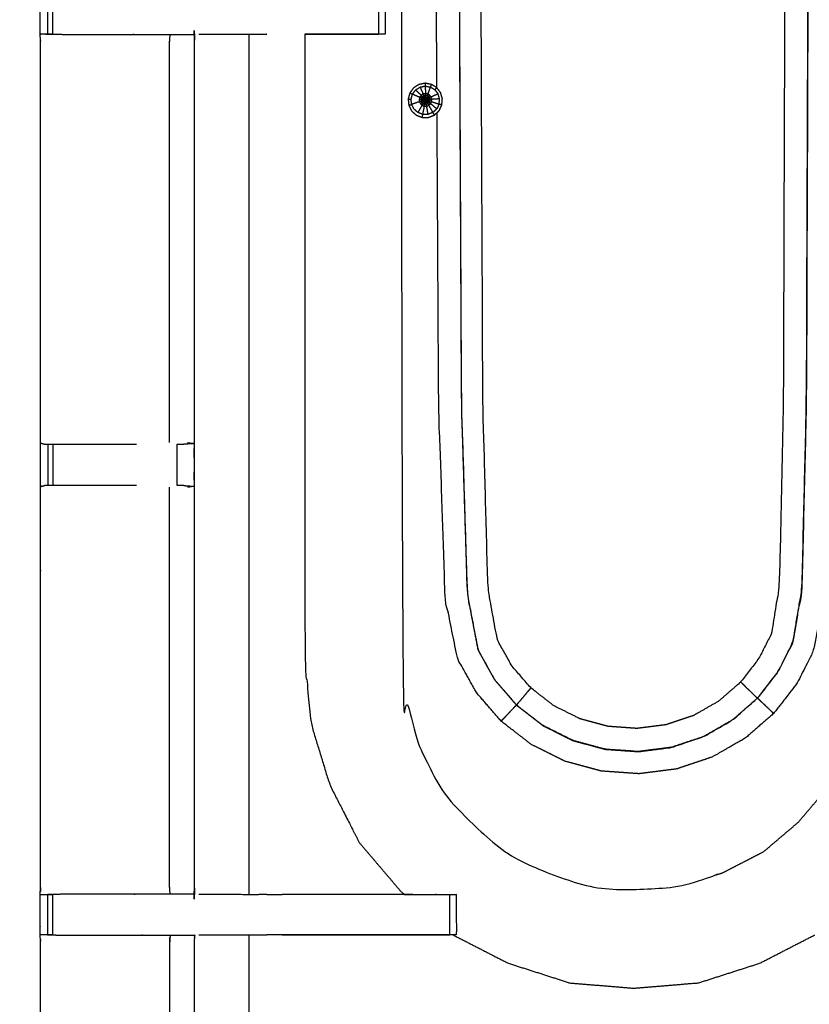
# Model space of a CAD drawing. Units: millimetres. Extents: x -121 to 117, y -102 to 106.
# Drawn here: x -85 to -73, y 51 to 66 of the extents above; entities that cross this region are included whole.
import ezdxf

# ---------------------------------------------------------------- set-up
doc = ezdxf.new("R2010")
doc.units = ezdxf.units.MM
doc.header["$MEASUREMENT"] = 0
doc.layers.add('PROIEZIONI 2D$Visible$Curves', color=7, linetype='Continuous', true_color=0x000000)
doc.layers.add('PROIEZIONI 2D$Visible$SceneSilhouetteCurves', color=7, linetype='Continuous', lineweight=50, true_color=0x000000)

msp = doc.modelspace()

# ---------------------------------------------------------------- linework, layer by layer
at = {"layer": 'PROIEZIONI 2D$Visible$Curves', "color": 18, "lineweight": -3, "true_color": 0x000000}
for points, knots in [([(-86.762, 102.782), (-84.975, 102.782), (-83.189, 102.782), (-75.483, 102.782), (-67.778, 102.782), (-66.013, 102.782), (-64.249, 102.782), (-51.522, 102.782), (-38.796, 102.782), (-36.727, 102.782), (-34.657, 102.782), (-14.768, 102.782), (5.122, 102.782), (5.175, 102.768), (5.227, 102.753), (5.264, 102.715), (5.3, 102.676), (5.313, 102.622), (5.326, 102.567), (5.323, 69.175), (5.321, 35.784), (5.283, 35.454), (5.245, 35.124), (5.135, 34.81), (5.025, 34.496), (4.849, 34.214), (4.672, 33.932), (4.437, 33.697), (4.202, 33.461), (3.921, 33.283), (3.639, 33.106), (3.325, 32.995), (3.012, 32.885), (2.68, 32.848), (2.349, 32.81), (-16.154, 32.81), (-34.657, 32.81), (-36.727, 32.81), (-38.796, 32.81), (-51.522, 32.81), (-64.249, 32.81), (-66.013, 32.81), (-67.778, 32.81), (-75.483, 32.81), (-83.189, 32.81), (-84.975, 32.81), (-86.762, 32.81), (-99.994, 32.81), (-113.226, 32.81), (-113.557, 32.848), (-113.888, 32.885), (-114.202, 32.995), (-114.516, 33.106), (-114.797, 33.283), (-115.079, 33.461), (-115.314, 33.697), (-115.549, 33.932), (-115.725, 34.214), (-115.902, 34.496), (-116.012, 34.81), (-116.121, 35.124), (-116.16, 35.454), (-116.198, 35.784), (-116.2, 69.175), (-116.202, 102.567), (-116.19, 102.622), (-116.177, 102.676), (-116.141, 102.715), (-116.104, 102.753), (-116.051, 102.768), (-115.998, 102.782), (-101.38, 102.782), (-86.762, 102.782), (-86.762, 102.81), (-86.762, 102.837), (-86.762, 102.846), (-86.762, 102.856)], [0, 0, 0, 1, 1, 2, 2, 3, 3, 4, 4, 5, 5, 6, 6, 7, 7, 8, 8, 9, 9, 10, 10, 11, 11, 12, 12, 13, 13, 14, 14, 15, 15, 16, 16, 17, 17, 18, 18, 19, 19, 20, 20, 21, 21, 22, 22, 23, 23, 24, 24, 25, 25, 26, 26, 27, 27, 28, 28, 29, 29, 30, 30, 31, 31, 32, 32, 33, 33, 34, 34, 35, 35, 36, 36, 37, 37, 38, 38, 38]), ([(5.052, 102.605), (-14.803, 102.605), (-34.657, 102.605), (-36.727, 102.605), (-38.796, 102.605), (-51.522, 102.605), (-64.249, 102.605), (-66.013, 102.605), (-67.778, 102.605), (-75.483, 102.605), (-83.189, 102.605), (-84.975, 102.605), (-86.762, 102.605), (-101.345, 102.605), (-115.929, 102.605), (-115.988, 102.587), (-116.048, 102.569), (-116.084, 102.527), (-116.121, 102.484), (-116.132, 102.418), (-116.143, 102.352), (-116.134, 69.118), (-116.126, 35.884), (-116.087, 35.563), (-116.047, 35.242), (-115.94, 34.937), (-115.834, 34.631), (-115.662, 34.355), (-115.49, 34.079), (-115.262, 33.847), (-115.033, 33.616), (-114.759, 33.441), (-114.485, 33.266), (-114.179, 33.158), (-113.873, 33.049), (-113.547, 33.012), (-113.222, 32.974), (-99.992, 32.974), (-86.762, 32.974), (-84.975, 32.974), (-83.189, 32.974), (-75.483, 32.974), (-67.778, 32.974), (-66.013, 32.974), (-64.249, 32.974), (-51.522, 32.974), (-38.796, 32.974), (-36.727, 32.974), (-34.657, 32.974), (-16.156, 32.974), (2.345, 32.974), (2.67, 33.012), (2.996, 33.049), (3.302, 33.158), (3.608, 33.266), (3.882, 33.441), (4.157, 33.616), (4.385, 33.847), (4.614, 34.079), (4.785, 34.355), (4.957, 34.631), (5.064, 34.937), (5.171, 35.242), (5.21, 35.563), (5.249, 35.884), (5.258, 69.118), (5.266, 102.352), (5.255, 102.418), (5.244, 102.484), (5.208, 102.527), (5.171, 102.569), (5.112, 102.587), (5.052, 102.605)], [0, 0, 0, 1, 1, 2, 2, 3, 3, 4, 4, 5, 5, 6, 6, 7, 7, 8, 8, 9, 9, 10, 10, 11, 11, 12, 12, 13, 13, 14, 14, 15, 15, 16, 16, 17, 17, 18, 18, 19, 19, 20, 20, 21, 21, 22, 22, 23, 23, 24, 24, 25, 25, 26, 26, 27, 27, 28, 28, 29, 29, 30, 30, 31, 31, 32, 32, 33, 33, 34, 34, 35, 35, 36, 36, 36]), ([(2.761, 38.363), (2.814, 38.415), (2.866, 38.467), (2.905, 38.53), (2.944, 38.592), (2.969, 38.662), (2.993, 38.731), (3.009, 38.87), (3.024, 39.009), (3.024, 66.668), (3.024, 94.328), (3.024, 94.615), (3.024, 94.902), (2.931, 94.902), (2.837, 94.902), (2.432, 94.902), (2.027, 94.902), (-16.315, 94.902), (-34.657, 94.902), (-36.727, 94.902), (-38.796, 94.902), (-51.522, 94.902), (-64.249, 94.902), (-66.013, 94.902), (-67.778, 94.902), (-75.483, 94.902), (-83.189, 94.902), (-84.975, 94.902), (-86.762, 94.902), (-99.833, 94.902), (-112.904, 94.902), (-113.309, 94.902), (-113.714, 94.902), (-113.807, 94.902), (-113.901, 94.902), (-113.901, 94.615), (-113.901, 94.328), (-113.901, 66.668), (-113.901, 39.009), (-113.885, 38.87), (-113.87, 38.731), (-113.845, 38.662), (-113.821, 38.592), (-113.782, 38.53), (-113.743, 38.467), (-113.69, 38.415), (-113.638, 38.363), (-113.576, 38.324), (-113.513, 38.284), (-113.444, 38.26), (-113.374, 38.235), (-113.235, 38.22), (-113.097, 38.204), (-99.929, 38.204), (-86.762, 38.204), (-84.975, 38.204), (-83.189, 38.204), (-75.483, 38.204), (-67.778, 38.204), (-66.013, 38.204), (-64.249, 38.204), (-51.522, 38.204), (-38.796, 38.204), (-36.727, 38.204), (-34.657, 38.204), (-16.219, 38.204), (2.22, 38.204), (2.359, 38.22), (2.497, 38.235), (2.567, 38.26), (2.636, 38.284), (2.699, 38.324), (2.761, 38.363)], [-17, -17, -17, -16, -16, -15, -15, -14, -14, -13, -13, -12, -12, -11, -11, -10, -10, -9, -9, -8, -8, -7, -7, -6, -6, -5, -5, -4, -4, -3, -3, -2, -2, -1, -1, 0, 0, 1, 1, 2, 2, 3, 3, 4, 4, 5, 5, 6, 6, 7, 7, 8, 8, 9, 9, 10, 10, 11, 11, 12, 12, 13, 13, 14, 14, 15, 15, 16, 16, 17, 17, 18, 18, 19, 19, 19]), ([(2.124, 95.15), (-16.266, 95.15), (-34.657, 95.15), (-36.727, 95.15), (-38.796, 95.15), (-51.522, 95.15), (-64.249, 95.15), (-66.013, 95.15), (-67.778, 95.15), (-75.483, 95.15), (-83.189, 95.15), (-84.975, 95.15), (-86.762, 95.15), (-99.881, 95.15), (-113.001, 95.15), (-113.396, 95.152), (-113.79, 95.153), (-113.883, 95.156), (-113.976, 95.159), (-113.987, 94.916), (-113.997, 94.673), (-114.003, 66.765), (-114.009, 38.857), (-113.994, 38.707), (-113.979, 38.557), (-113.95, 38.477), (-113.92, 38.397), (-113.874, 38.326), (-113.827, 38.256), (-113.765, 38.198), (-113.704, 38.14), (-113.631, 38.097), (-113.558, 38.054), (-113.477, 38.028), (-113.396, 38.001), (-113.249, 37.986), (-113.102, 37.97), (-99.932, 37.97), (-86.762, 37.97), (-84.975, 37.97), (-83.189, 37.97), (-75.483, 37.97), (-67.778, 37.97), (-66.013, 37.97), (-64.249, 37.97), (-51.522, 37.97), (-38.796, 37.97), (-36.727, 37.97), (-34.657, 37.97), (-16.216, 37.97), (2.226, 37.97), (2.373, 37.986), (2.52, 38.001), (2.6, 38.028), (2.681, 38.054), (2.754, 38.097), (2.827, 38.14), (2.888, 38.198), (2.95, 38.256), (2.997, 38.326), (3.044, 38.397), (3.073, 38.477), (3.102, 38.557), (3.117, 38.707), (3.133, 38.857), (3.127, 66.765), (3.121, 94.673), (3.11, 94.916), (3.1, 95.159), (3.007, 95.156), (2.914, 95.153), (2.519, 95.152), (2.124, 95.15)], [0, 0, 0, 1, 1, 2, 2, 3, 3, 4, 4, 5, 5, 6, 6, 7, 7, 8, 8, 9, 9, 10, 10, 11, 11, 12, 12, 13, 13, 14, 14, 15, 15, 16, 16, 17, 17, 18, 18, 19, 19, 20, 20, 21, 21, 22, 22, 23, 23, 24, 24, 25, 25, 26, 26, 27, 27, 28, 28, 29, 29, 30, 30, 31, 31, 32, 32, 33, 33, 34, 34, 35, 35, 36, 36, 36]), ([(3.046, 94.977), (3.049, 94.703), (3.053, 94.429), (3.054, 66.697), (3.056, 38.964), (3.041, 38.822), (3.025, 38.68), (2.999, 38.608), (2.973, 38.535), (2.932, 38.47), (2.89, 38.405), (2.836, 38.351), (2.781, 38.298), (2.715, 38.257), (2.65, 38.217), (2.577, 38.192), (2.504, 38.167), (2.363, 38.151), (2.222, 38.136), (-16.218, 38.136), (-34.657, 38.136), (-36.727, 38.136), (-38.796, 38.136), (-51.522, 38.136), (-64.249, 38.136), (-66.013, 38.136), (-67.778, 38.136), (-75.483, 38.136), (-83.189, 38.136), (-84.975, 38.136), (-86.762, 38.136), (-99.93, 38.136), (-113.098, 38.136), (-113.239, 38.151), (-113.381, 38.167), (-113.453, 38.192), (-113.526, 38.217), (-113.592, 38.257), (-113.657, 38.298), (-113.712, 38.351), (-113.767, 38.405), (-113.809, 38.47), (-113.85, 38.535), (-113.876, 38.608), (-113.902, 38.68), (-113.917, 38.822), (-113.933, 38.964), (-113.931, 66.697), (-113.929, 94.429), (-113.926, 94.703), (-113.923, 94.977)], [0, 0, 0, 1, 1, 2, 2, 3, 3, 4, 4, 5, 5, 6, 6, 7, 7, 8, 8, 9, 9, 10, 10, 11, 11, 12, 12, 13, 13, 14, 14, 15, 15, 16, 16, 17, 17, 18, 18, 19, 19, 20, 20, 21, 21, 22, 22, 23, 23, 24, 24, 25, 25, 25]), ([(-66.229, 73.89), (-66.229, 73.89), (-66.229, 73.889), (-66.228, 73.549), (-66.226, 73.208), (-66.228, 70.091), (-66.229, 66.975), (-66.226, 66.912), (-66.224, 66.849), (-66.224, 66.537), (-66.224, 66.224), (-66.226, 66.161), (-66.229, 66.098), (-66.228, 62.982), (-66.226, 59.865), (-66.228, 59.524), (-66.229, 59.184), (-66.229, 56.076), (-66.229, 52.969), (-66.226, 52.906), (-66.224, 52.843), (-66.224, 52.531), (-66.224, 52.219), (-66.226, 52.156), (-66.229, 52.093), (-66.229, 49.037), (-66.229, 45.98), (-66.226, 45.918), (-66.224, 45.855), (-66.224, 45.542), (-66.224, 45.23), (-66.226, 45.167), (-66.229, 45.104), (-66.229, 41.765), (-66.229, 38.426), (-68.093, 38.424), (-69.956, 38.423), (-70.297, 38.424), (-70.638, 38.426), (-73.046, 38.426), (-75.455, 38.426), (-77.863, 38.426), (-80.272, 38.426), (-80.612, 38.424), (-80.953, 38.423), (-82.817, 38.424), (-84.681, 38.426), (-84.681, 41.765), (-84.681, 45.104), (-84.683, 45.167), (-84.686, 45.23), (-84.686, 45.542), (-84.686, 45.855), (-84.683, 45.918), (-84.681, 45.98), (-84.681, 49.037), (-84.681, 52.093), (-84.683, 52.156), (-84.686, 52.219), (-84.686, 52.531), (-84.686, 52.843), (-84.683, 52.906), (-84.681, 52.969), (-84.681, 56.076), (-84.681, 59.184), (-84.682, 59.524), (-84.683, 59.865), (-84.682, 62.982), (-84.681, 66.098), (-84.683, 66.161), (-84.686, 66.224), (-84.686, 66.537), (-84.686, 66.849), (-84.683, 66.912), (-84.681, 66.975), (-84.682, 70.091), (-84.683, 73.208), (-84.682, 73.549), (-84.681, 73.889), (-84.681, 76.997), (-84.681, 80.104), (-84.683, 80.167), (-84.686, 80.23), (-84.686, 80.542), (-84.686, 80.854), (-84.683, 80.917), (-84.681, 80.98), (-84.681, 84.114), (-84.681, 87.248), (-84.683, 87.311), (-84.686, 87.374), (-84.686, 87.686), (-84.686, 87.998), (-84.683, 88.061), (-84.681, 88.124), (-84.681, 91.399), (-84.681, 94.674), (-82.817, 94.675), (-80.953, 94.676), (-80.612, 94.675), (-80.272, 94.674), (-77.863, 94.674), (-75.455, 94.674), (-73.046, 94.674), (-70.638, 94.674), (-70.297, 94.675), (-69.956, 94.676), (-68.093, 94.675), (-66.229, 94.674)], [-21.000008, -21.000008, -21.000008, -21, -21, -20, -20, -19, -19, -18, -18, -17, -17, -16, -16, -15, -15, -14, -14, -13, -13, -12, -12, -11, -11, -10, -10, -9, -9, -8, -8, -7, -7, -6, -6, -5, -5, -4, -4, -3, -3, -2, -2, -1, -1, 0, 0, 1, 1, 2, 2, 3, 3, 4, 4, 5, 5, 6, 6, 7, 7, 8, 8, 9, 9, 10, 10, 11, 11, 12, 12, 13, 13, 14, 14, 15, 15, 16, 16, 17, 17, 18, 18, 19, 19, 20, 20, 21, 21, 22, 22, 23, 23, 24, 24, 25, 25, 26, 26, 27, 27, 28, 28, 29, 29, 30, 30, 31, 31, 32, 32, 32]), ([(-79.064, 76.611), (-79.033, 77.001), (-79.002, 77.391), (-78.895, 77.759), (-78.789, 78.126), (-78.627, 78.445), (-78.466, 78.763), (-78.236, 79.031), (-78.005, 79.299), (-77.733, 79.53), (-77.46, 79.76), (-77.146, 79.922), (-76.833, 80.083), (-76.492, 80.192), (-76.152, 80.301), (-75.801, 80.329), (-75.449, 80.358), (-75.093, 80.328), (-74.737, 80.299), (-74.401, 80.191), (-74.066, 80.083), (-73.748, 79.919), (-73.431, 79.756), (-73.162, 79.527), (-72.893, 79.299), (-72.661, 79.027), (-72.429, 78.754), (-72.269, 78.44), (-72.11, 78.126), (-72.01, 77.755), (-71.911, 77.383), (-71.872, 76.997), (-71.834, 76.611), (-71.834, 66.569), (-71.834, 56.527), (-71.875, 56.174), (-71.915, 55.821), (-72.012, 55.481), (-72.109, 55.142), (-72.27, 54.828), (-72.431, 54.514), (-72.662, 54.241), (-72.893, 53.969), (-73.162, 53.741), (-73.431, 53.512), (-73.748, 53.349), (-74.066, 53.185), (-74.401, 53.077), (-74.737, 52.969), (-75.093, 52.94), (-75.449, 52.91), (-75.801, 52.939), (-76.152, 52.967), (-76.492, 53.076), (-76.833, 53.185), (-77.146, 53.346), (-77.46, 53.507), (-77.733, 53.738), (-78.005, 53.969), (-78.235, 54.237), (-78.464, 54.506), (-78.626, 54.824), (-78.789, 55.142), (-78.892, 55.478), (-78.995, 55.813), (-79.03, 56.17), (-79.064, 56.527), (-79.064, 66.569), (-79.064, 76.611)], [0, 0, 0, 1, 1, 2, 2, 3, 3, 4, 4, 5, 5, 6, 6, 7, 7, 8, 8, 9, 9, 10, 10, 11, 11, 12, 12, 13, 13, 14, 14, 15, 15, 16, 16, 17, 17, 18, 18, 19, 19, 20, 20, 21, 21, 22, 22, 23, 23, 24, 24, 25, 25, 26, 26, 27, 27, 28, 28, 29, 29, 30, 30, 31, 31, 32, 32, 33, 33, 34, 34, 34]), ([(-78.518, 66.975), (-78.503, 69.796), (-78.487, 72.617), (-78.435, 74.123), (-78.384, 75.628), (-78.288, 76.095), (-78.193, 76.561), (-78.047, 76.823), (-77.901, 77.086), (-77.708, 77.308), (-77.516, 77.531), (-77.283, 77.711), (-77.051, 77.891), (-76.788, 78.022), (-76.525, 78.153), (-76.241, 78.231), (-75.957, 78.308), (-75.664, 78.328), (-75.371, 78.349), (-75.079, 78.312), (-74.788, 78.275), (-74.509, 78.181), (-74.23, 78.088), (-73.975, 77.942), (-73.72, 77.796), (-73.498, 77.604), (-73.276, 77.411), (-73.096, 77.179), (-72.916, 76.947), (-72.785, 76.69), (-72.654, 76.433), (-72.574, 75.99), (-72.494, 75.548), (-72.454, 74.069), (-72.414, 72.59), (-72.401, 69.563), (-72.389, 66.536), (-72.401, 63.509), (-72.414, 60.482), (-72.454, 59.002), (-72.494, 57.523), (-72.574, 57.081), (-72.654, 56.639), (-72.785, 56.382), (-72.916, 56.124), (-73.096, 55.893), (-73.276, 55.661), (-73.498, 55.468), (-73.72, 55.275), (-73.975, 55.13), (-74.23, 54.984), (-74.509, 54.89), (-74.788, 54.797), (-75.079, 54.76), (-75.371, 54.723), (-75.664, 54.743), (-75.957, 54.764), (-76.241, 54.841), (-76.525, 54.918), (-76.788, 55.05), (-77.051, 55.181), (-77.283, 55.361), (-77.516, 55.54), (-77.708, 55.763), (-77.901, 55.986), (-78.047, 56.249), (-78.193, 56.511), (-78.288, 56.977), (-78.384, 57.443), (-78.435, 58.949), (-78.487, 60.455), (-78.5, 62.729), (-78.512, 65.003)], [-18.927855, -18.927855, -18.927855, -18, -18, -17, -17, -16, -16, -15, -15, -14, -14, -13, -13, -12, -12, -11, -11, -10, -10, -9, -9, -8, -8, -7, -7, -6, -6, -5, -5, -4, -4, -3, -3, -2, -2, -1, -1, 0, 0, 1, 1, 2, 2, 3, 3, 4, 4, 5, 5, 6, 6, 7, 7, 8, 8, 9, 9, 10, 10, 11, 11, 12, 12, 13, 13, 14, 14, 15, 15, 16, 16, 16.747853, 16.747853, 16.747853]), ([(-72.978, 76.31), (-72.907, 75.897), (-72.837, 75.484), (-72.801, 74.027), (-72.766, 72.57), (-72.755, 69.553), (-72.744, 66.536), (-72.755, 63.519), (-72.766, 60.502), (-72.801, 59.045), (-72.837, 57.588), (-72.907, 57.175), (-72.978, 56.762), (-73.094, 56.534), (-73.21, 56.306), (-73.369, 56.101), (-73.528, 55.896), (-73.725, 55.726), (-73.921, 55.555), (-74.146, 55.426), (-74.372, 55.297), (-74.618, 55.215), (-74.865, 55.132), (-75.123, 55.099), (-75.381, 55.066), (-75.64, 55.085), (-75.899, 55.103), (-76.15, 55.171), (-76.401, 55.239), (-76.633, 55.355), (-76.866, 55.471), (-77.071, 55.63), (-77.277, 55.789), (-77.447, 55.987), (-77.618, 56.184), (-77.747, 56.416), (-77.876, 56.648), (-77.96, 57.083), (-78.045, 57.517), (-78.09, 58.998), (-78.136, 60.478), (-78.151, 63.507), (-78.166, 66.536), (-78.151, 69.565), (-78.136, 72.593), (-78.09, 74.074), (-78.045, 75.555), (-77.96, 75.989), (-77.876, 76.423), (-77.747, 76.656), (-77.618, 76.888), (-77.447, 77.085), (-77.277, 77.282), (-77.071, 77.441), (-76.866, 77.6), (-76.633, 77.716), (-76.401, 77.832), (-76.15, 77.901), (-75.899, 77.969), (-75.64, 77.987), (-75.381, 78.005), (-75.123, 77.973), (-74.865, 77.94), (-74.618, 77.857), (-74.372, 77.775), (-74.146, 77.646), (-73.921, 77.517), (-73.725, 77.346), (-73.528, 77.176), (-73.369, 76.971), (-73.21, 76.766), (-73.094, 76.538), (-72.978, 76.31)], [-18, -18, -18, -17, -17, -16, -16, -15, -15, -14, -14, -13, -13, -12, -12, -11, -11, -10, -10, -9, -9, -8, -8, -7, -7, -6, -6, -5, -5, -4, -4, -3, -3, -2, -2, -1, -1, 0, 0, 1, 1, 2, 2, 3, 3, 4, 4, 5, 5, 6, 6, 7, 7, 8, 8, 9, 9, 10, 10, 11, 11, 12, 12, 13, 13, 14, 14, 15, 15, 16, 16, 17, 17, 18, 18, 18]), ([(-77.276, 77.281), (-77.446, 77.084), (-77.617, 76.887), (-77.746, 76.655), (-77.875, 76.423), (-77.959, 75.989), (-78.043, 75.555), (-78.089, 74.074), (-78.135, 72.593), (-78.15, 69.565), (-78.164, 66.536), (-78.15, 63.507), (-78.135, 60.478), (-78.089, 58.998), (-78.043, 57.517), (-77.959, 57.083), (-77.875, 56.649), (-77.746, 56.417), (-77.617, 56.185), (-77.446, 55.988), (-77.276, 55.791)], [0, 0, 0, 1, 1, 2, 2, 3, 3, 4, 4, 5, 5, 6, 6, 7, 7, 8, 8, 9, 9, 10, 10, 10]), ([(-73.53, 77.175), (-73.371, 76.97), (-73.212, 76.765), (-73.096, 76.537), (-72.98, 76.309), (-72.909, 75.897), (-72.838, 75.484), (-72.803, 74.027), (-72.768, 72.569), (-72.756, 69.553), (-72.745, 66.536), (-72.756, 63.519), (-72.768, 60.502), (-72.803, 59.045), (-72.838, 57.588), (-72.909, 57.175), (-72.98, 56.762), (-73.096, 56.535), (-73.212, 56.307), (-73.371, 56.102), (-73.53, 55.897), (-73.533, 55.9), (-73.536, 55.903), (-73.55, 55.917), (-73.565, 55.931), (-73.596, 55.961), (-73.626, 55.991), (-73.66, 56.023), (-73.693, 56.055), (-73.716, 56.078), (-73.739, 56.1), (-73.765, 56.125), (-73.79, 56.149)], [0, 0, 0, 1, 1, 2, 2, 3, 3, 4, 4, 5, 5, 6, 6, 7, 7, 8, 8, 9, 9, 10, 10, 11, 11, 12, 12, 13, 13, 14, 14, 15, 15, 16, 16, 16]), ([(-73.79, 76.923), (-73.651, 76.745), (-73.513, 76.566), (-73.412, 76.369), (-73.311, 76.172), (-73.249, 75.791), (-73.188, 75.41), (-73.157, 73.978), (-73.126, 72.546), (-73.117, 69.541), (-73.107, 66.536), (-73.117, 63.531), (-73.126, 60.526), (-73.157, 59.094), (-73.188, 57.661), (-73.249, 57.281), (-73.311, 56.9), (-73.412, 56.703), (-73.513, 56.505), (-73.651, 56.327), (-73.79, 56.149), (-73.961, 56.001), (-74.131, 55.852), (-74.328, 55.74), (-74.524, 55.628), (-74.739, 55.556), (-74.953, 55.484), (-75.177, 55.456), (-75.402, 55.427), (-75.627, 55.443), (-75.853, 55.459), (-76.071, 55.518), (-76.29, 55.578), (-76.492, 55.679), (-76.694, 55.779), (-76.873, 55.918), (-77.052, 56.056), (-77.201, 56.228), (-77.349, 56.399), (-77.461, 56.6), (-77.574, 56.801), (-77.647, 57.201), (-77.72, 57.6), (-77.76, 59.053), (-77.8, 60.505), (-77.813, 63.521), (-77.826, 66.536), (-77.813, 69.551), (-77.8, 72.567), (-77.76, 74.019), (-77.72, 75.472), (-77.647, 75.871), (-77.574, 76.271), (-77.461, 76.472), (-77.349, 76.673), (-77.201, 76.844), (-77.052, 77.015)], [0, 0, 0, 1, 1, 2, 2, 3, 3, 4, 4, 5, 5, 6, 6, 7, 7, 8, 8, 9, 9, 10, 10, 11, 11, 12, 12, 13, 13, 14, 14, 15, 15, 16, 16, 17, 17, 18, 18, 19, 19, 20, 20, 21, 21, 22, 22, 23, 23, 24, 24, 25, 25, 26, 26, 27, 27, 28, 28, 28]), ([(-80.571, 66.849), (-80.113, 66.849), (-79.655, 66.849), (-79.592, 66.849), (-79.529, 66.849), (-79.475, 66.849), (-79.422, 66.849), (-79.386, 66.849), (-79.349, 66.849), (-79.334, 66.849), (-79.318, 66.849), (-79.318, 66.537), (-79.318, 66.224), (-79.334, 66.224), (-79.349, 66.224), (-79.386, 66.224), (-79.422, 66.224), (-79.475, 66.224), (-79.529, 66.224), (-79.592, 66.224), (-79.655, 66.224), (-80.113, 66.224), (-80.57, 66.224)], [403.64311, 403.64311, 403.64311, 404, 404, 405, 405, 406, 406, 407, 407, 408, 408, 409, 409, 410, 410, 411, 411, 412, 412, 413, 413, 413.356779, 413.356779, 413.356779]), ([(-78.514, 65.387), (-78.518, 65.961), (-78.521, 66.536), (-78.521, 66.571), (-78.52, 66.605)], [16.8110853, 16.8110853, 16.8110853, 17, 17, 17.0114059, 17.0114059, 17.0114059]), ([(-84.601, 66.223), (-84.437, 66.221), (-84.273, 66.219), (-83.933, 66.219), (-83.592, 66.219), (-83.34, 66.219), (-83.088, 66.219), (-82.876, 66.219), (-82.664, 66.219), (-82.523, 66.219), (-82.383, 66.219), (-82.336, 66.219), (-82.289, 66.219), (-82.285, 66.219), (-82.282, 66.219), (-82.287, 66.159), (-82.292, 66.098), (-82.292, 62.987), (-82.292, 59.876), (-82.292, 59.524), (-82.292, 59.173), (-82.292, 56.071), (-82.292, 52.969), (-82.287, 52.909), (-82.282, 52.849), (-82.285, 52.849), (-82.289, 52.849), (-82.336, 52.849), (-82.383, 52.849), (-82.523, 52.849), (-82.664, 52.849), (-82.876, 52.849), (-83.088, 52.849), (-83.34, 52.849), (-83.592, 52.849), (-83.933, 52.849), (-84.273, 52.849), (-84.421, 52.847), (-84.569, 52.845)], [423.20541, 423.20541, 423.20541, 424, 424, 425, 425, 426, 426, 427, 427, 428, 428, 429, 429, 430, 430, 431, 431, 432, 432, 433, 433, 434, 434, 435, 435, 436, 436, 437, 437, 438, 438, 439, 439, 440, 440, 441, 441, 441.717477, 441.717477, 441.717477]), ([(-84.49, 66.224), (-84.529, 66.224), (-84.569, 66.224), (-84.585, 66.224), (-84.601, 66.224), (-84.641, 66.224), (-84.68, 66.224)], [420.001752, 420.001752, 420.001752, 421, 421, 422, 422, 422.934641, 422.934641, 422.934641]), ([(-82.673, 59.872), (-82.673, 62.985), (-82.673, 66.098), (-82.668, 66.159), (-82.664, 66.219)], [0, 0, 0, 1, 1, 2, 2, 2]), ([(-82.22, 66.224), (-81.772, 66.224), (-81.325, 66.225), (-81.244, 66.224), (-81.163, 66.224), (-81.163, 66.224), (-81.163, 66.224)], [257.064661, 257.064661, 257.064661, 258, 258, 259, 259, 259.00024, 259.00024, 259.00024]), ([(-80.571, 66.224), (-80.571, 61.366), (-80.571, 56.508), (-80.522, 56.003), (-80.473, 55.499), (-80.327, 55.024), (-80.181, 54.549), (-79.95, 54.098), (-79.72, 53.648), (-79.395, 53.268), (-79.071, 52.888), (-79.045, 52.866), (-79.019, 52.844)], [1.516691, 1.516691, 1.516691, 2, 2, 3, 3, 4, 4, 5, 5, 6, 6, 6.066859, 6.066859, 6.066859]), ([(-78.834, 64.962), (-78.871, 64.995), (-78.908, 65.028), (-78.93, 65.072), (-78.952, 65.116), (-78.957, 65.165), (-78.962, 65.213), (-78.949, 65.261), (-78.936, 65.308), (-78.907, 65.348), (-78.878, 65.387), (-78.836, 65.413), (-78.794, 65.44), (-78.746, 65.449), (-78.698, 65.459), (-78.649, 65.45), (-78.601, 65.441), (-78.559, 65.416), (-78.517, 65.391), (-78.487, 65.352), (-78.457, 65.313), (-78.443, 65.265), (-78.43, 65.218), (-78.434, 65.169), (-78.438, 65.12), (-78.459, 65.076), (-78.481, 65.032), (-78.517, 64.998), (-78.553, 64.965), (-78.598, 64.947), (-78.644, 64.929), (-78.693, 64.928), (-78.742, 64.928), (-78.788, 64.945), (-78.834, 64.962)], [-8, -8, -8, -7, -7, -6, -6, -5, -5, -4, -4, -3, -3, -2, -2, -1, -1, 0, 0, 1, 1, 2, 2, 3, 3, 4, 4, 5, 5, 6, 6, 7, 7, 8, 8, 9, 9, 9]), ([(-78.846, 65.356), (-78.811, 65.378), (-78.777, 65.4), (-78.753, 65.345), (-78.729, 65.291)], [0, 0, 0, 1, 1, 2, 2, 2]), ([(-78.777, 65.4), (-78.737, 65.408), (-78.696, 65.416), (-78.695, 65.357), (-78.693, 65.298)], [0, 0, 0, 1, 1, 2, 2, 2]), ([(-78.696, 65.416), (-78.656, 65.408), (-78.616, 65.401), (-78.637, 65.347), (-78.658, 65.292)], [0, 0, 0, 1, 1, 2, 2, 2]), ([(-78.616, 65.401), (-78.582, 65.38), (-78.547, 65.359), (-78.522, 65.327), (-78.497, 65.294)], [0, 0, 0, 1, 1, 2, 2, 2]), ([(-78.787, 65.172), (-78.847, 65.152), (-78.908, 65.131), (-78.912, 65.171), (-78.916, 65.212), (-78.905, 65.251), (-78.894, 65.291), (-78.837, 65.267), (-78.781, 65.243)], [0, 0, 0, 1, 1, 2, 2, 3, 3, 4, 4, 4]), ([(-78.894, 65.291), (-78.87, 65.323), (-78.846, 65.356), (-78.802, 65.314), (-78.759, 65.272)], [0, 0, 0, 1, 1, 2, 2, 2]), ([(-78.743, 65.116), (-78.757, 65.128), (-78.77, 65.14), (-78.778, 65.156), (-78.787, 65.172), (-78.788, 65.19), (-78.79, 65.208), (-78.785, 65.226), (-78.781, 65.243), (-78.77, 65.257), (-78.759, 65.272), (-78.744, 65.282), (-78.729, 65.291), (-78.711, 65.295), (-78.693, 65.298), (-78.675, 65.295), (-78.658, 65.292), (-78.642, 65.283), (-78.627, 65.273), (-78.616, 65.259), (-78.605, 65.245), (-78.6, 65.227), (-78.595, 65.21), (-78.596, 65.192), (-78.598, 65.174), (-78.605, 65.158), (-78.613, 65.141), (-78.627, 65.129), (-78.64, 65.117), (-78.657, 65.11), (-78.673, 65.103), (-78.691, 65.103), (-78.709, 65.103), (-78.726, 65.11), (-78.743, 65.116)], [10, 10, 10, 11, 11, 12, 12, 13, 13, 14, 14, 15, 15, 16, 16, 17, 17, 18, 18, 19, 19, 20, 20, 21, 21, 22, 22, 23, 23, 24, 24, 25, 25, 26, 26, 27, 27, 27]), ([(-78.74, 65.253), (-78.748, 65.243), (-78.755, 65.232), (-78.759, 65.22), (-78.762, 65.207), (-78.748, 65.207), (-78.734, 65.206)], [0, 0, 0, 1, 1, 2, 2, 3, 3, 3]), ([(-78.721, 65.234), (-78.73, 65.244), (-78.74, 65.253), (-78.729, 65.26), (-78.718, 65.267)], [0, 0, 0, 1, 1, 2, 2, 2]), ([(-78.707, 65.206), (-78.721, 65.206), (-78.734, 65.206), (-78.732, 65.214), (-78.73, 65.222), (-78.718, 65.217), (-78.706, 65.212)], [0, 0, 0, 1, 1, 2, 2, 3, 3, 3]), ([(-78.707, 65.243), (-78.714, 65.239), (-78.721, 65.234), (-78.711, 65.225), (-78.702, 65.216)], [0, 0, 0, 1, 1, 2, 2, 2]), ([(-78.692, 65.246), (-78.692, 65.259), (-78.692, 65.272), (-78.705, 65.27), (-78.718, 65.267), (-78.712, 65.255), (-78.707, 65.243)], [0, 0, 0, 1, 1, 2, 2, 3, 3, 3]), ([(-78.697, 65.22), (-78.702, 65.231), (-78.707, 65.243), (-78.699, 65.244), (-78.692, 65.246), (-78.691, 65.233), (-78.691, 65.221)], [0, 0, 0, 1, 1, 2, 2, 3, 3, 3]), ([(-78.697, 65.22), (-78.694, 65.22), (-78.691, 65.221), (-78.691, 65.213), (-78.69, 65.205)], [0, 0, 0, 1, 1, 2, 2, 2]), ([(-78.645, 65.254), (-78.656, 65.261), (-78.667, 65.267), (-78.68, 65.27), (-78.692, 65.272)], [0, 0, 0, 1, 1, 2, 2, 2]), ([(-78.692, 65.246), (-78.684, 65.245), (-78.676, 65.243), (-78.68, 65.232), (-78.685, 65.22)], [0, 0, 0, 1, 1, 2, 2, 2]), ([(-78.691, 65.221), (-78.688, 65.22), (-78.685, 65.22), (-78.688, 65.212), (-78.69, 65.205)], [0, 0, 0, 1, 1, 2, 2, 2]), ([(-78.676, 65.212), (-78.664, 65.217), (-78.653, 65.222), (-78.658, 65.229), (-78.663, 65.235), (-78.671, 65.226), (-78.68, 65.217)], [0, 0, 0, 1, 1, 2, 2, 3, 3, 3]), ([(-78.653, 65.222), (-78.651, 65.215), (-78.648, 65.207), (-78.661, 65.207), (-78.674, 65.206)], [0, 0, 0, 1, 1, 2, 2, 2]), ([(-78.663, 65.235), (-78.654, 65.245), (-78.645, 65.254), (-78.637, 65.244), (-78.629, 65.233), (-78.641, 65.228), (-78.653, 65.222)], [0, 0, 0, 1, 1, 2, 2, 3, 3, 3]), ([(-78.648, 65.207), (-78.635, 65.208), (-78.621, 65.209), (-78.625, 65.221), (-78.629, 65.233)], [0, 0, 0, 1, 1, 2, 2, 2]), ([(-78.64, 65.117), (-78.627, 65.129), (-78.613, 65.141), (-78.605, 65.158), (-78.598, 65.174), (-78.596, 65.192), (-78.595, 65.21), (-78.6, 65.227), (-78.605, 65.245)], [31, 31, 31, 32, 32, 33, 33, 34, 34, 35, 35, 35]), ([(-78.474, 65.216), (-78.485, 65.255), (-78.497, 65.294), (-78.551, 65.269), (-78.605, 65.245)], [0, 0, 0, 1, 1, 2, 2, 2]), ([(-78.553, 64.965), (-78.517, 64.998), (-78.481, 65.032), (-78.459, 65.076), (-78.438, 65.12), (-78.434, 65.169), (-78.43, 65.218), (-78.443, 65.265), (-78.457, 65.313)], [13, 13, 13, 14, 14, 15, 15, 16, 16, 17, 17, 17]), ([(-78.81, 65.004), (-78.84, 65.031), (-78.871, 65.058), (-78.889, 65.094), (-78.908, 65.131)], [0, 0, 0, 1, 1, 2, 2, 2]), ([(-78.734, 64.975), (-78.772, 64.989), (-78.81, 65.004), (-78.777, 65.06), (-78.743, 65.116)], [0, 0, 0, 1, 1, 2, 2, 2]), ([(-78.733, 65.191), (-78.746, 65.186), (-78.76, 65.181), (-78.754, 65.17), (-78.748, 65.158)], [0, 0, 0, 1, 1, 2, 2, 2]), ([(-78.725, 65.177), (-78.737, 65.167), (-78.748, 65.158), (-78.738, 65.15), (-78.728, 65.141)], [0, 0, 0, 1, 1, 2, 2, 2]), ([(-78.652, 64.976), (-78.693, 64.975), (-78.734, 64.975), (-78.721, 65.039), (-78.709, 65.103)], [0, 0, 0, 1, 1, 2, 2, 2]), ([(-78.725, 65.177), (-78.729, 65.184), (-78.733, 65.191), (-78.72, 65.195), (-78.707, 65.199)], [0, 0, 0, 1, 1, 2, 2, 2]), ([(-78.714, 65.166), (-78.721, 65.153), (-78.728, 65.141), (-78.716, 65.136), (-78.704, 65.132)], [0, 0, 0, 1, 1, 2, 2, 2]), ([(-78.714, 65.166), (-78.719, 65.171), (-78.725, 65.177), (-78.715, 65.185), (-78.704, 65.194)], [0, 0, 0, 1, 1, 2, 2, 2]), ([(-78.699, 65.16), (-78.706, 65.163), (-78.714, 65.166), (-78.706, 65.178), (-78.699, 65.19)], [0, 0, 0, 1, 1, 2, 2, 2]), ([(-78.706, 65.212), (-78.707, 65.209), (-78.707, 65.206), (-78.699, 65.205), (-78.69, 65.205)], [0, 0, 0, 1, 1, 2, 2, 2]), ([(-78.704, 65.194), (-78.705, 65.197), (-78.707, 65.199), (-78.699, 65.202), (-78.69, 65.205)], [0, 0, 0, 1, 1, 2, 2, 2]), ([(-78.69, 65.205), (-78.698, 65.208), (-78.706, 65.212), (-78.704, 65.214), (-78.702, 65.216), (-78.696, 65.211), (-78.69, 65.205)], [0, 0, 0, 1, 1, 2, 2, 3, 3, 3]), ([(-78.699, 65.19), (-78.702, 65.192), (-78.704, 65.194), (-78.697, 65.2), (-78.69, 65.205)], [0, 0, 0, 1, 1, 2, 2, 2]), ([(-78.699, 65.16), (-78.701, 65.146), (-78.704, 65.132), (-78.691, 65.132), (-78.678, 65.132), (-78.681, 65.146), (-78.683, 65.161)], [0, 0, 0, 1, 1, 2, 2, 3, 3, 3]), ([(-78.702, 65.216), (-78.699, 65.218), (-78.697, 65.22), (-78.694, 65.212), (-78.69, 65.205)], [0, 0, 0, 1, 1, 2, 2, 2]), ([(-78.694, 65.188), (-78.696, 65.189), (-78.699, 65.19), (-78.695, 65.197), (-78.69, 65.205)], [0, 0, 0, 1, 1, 2, 2, 2]), ([(-78.687, 65.188), (-78.685, 65.174), (-78.683, 65.161), (-78.691, 65.16), (-78.699, 65.16), (-78.696, 65.174), (-78.694, 65.188)], [0, 0, 0, 1, 1, 2, 2, 3, 3, 3]), ([(-78.687, 65.188), (-78.691, 65.188), (-78.694, 65.188), (-78.692, 65.196), (-78.69, 65.205)], [0, 0, 0, 1, 1, 2, 2, 2]), ([(-78.69, 65.205), (-78.683, 65.208), (-78.676, 65.212), (-78.678, 65.214), (-78.68, 65.217), (-78.685, 65.211), (-78.69, 65.205)], [0, 0, 0, 1, 1, 2, 2, 3, 3, 3]), ([(-78.676, 65.212), (-78.675, 65.209), (-78.674, 65.206), (-78.682, 65.205), (-78.69, 65.205)], [0, 0, 0, 1, 1, 2, 2, 2]), ([(-78.677, 65.194), (-78.676, 65.197), (-78.675, 65.2), (-78.682, 65.202), (-78.69, 65.205)], [0, 0, 0, 1, 1, 2, 2, 2]), ([(-78.682, 65.19), (-78.685, 65.189), (-78.687, 65.188), (-78.689, 65.196), (-78.69, 65.205)], [0, 0, 0, 1, 1, 2, 2, 2]), ([(-78.682, 65.19), (-78.679, 65.192), (-78.677, 65.194), (-78.684, 65.2), (-78.69, 65.205), (-78.686, 65.198), (-78.682, 65.19)], [0, 0, 0, 1, 1, 2, 2, 3, 3, 3]), ([(-78.683, 65.161), (-78.676, 65.163), (-78.668, 65.166), (-78.675, 65.178), (-78.682, 65.19)], [0, 0, 0, 1, 1, 2, 2, 2]), ([(-78.668, 65.166), (-78.661, 65.154), (-78.654, 65.142), (-78.666, 65.137), (-78.678, 65.132)], [0, 0, 0, 1, 1, 2, 2, 2]), ([(-78.65, 65.191), (-78.653, 65.184), (-78.657, 65.177), (-78.667, 65.186), (-78.677, 65.194)], [0, 0, 0, 1, 1, 2, 2, 2]), ([(-78.648, 65.207), (-78.649, 65.199), (-78.65, 65.191), (-78.662, 65.196), (-78.675, 65.2)], [0, 0, 0, 1, 1, 2, 2, 2]), ([(-78.576, 65.006), (-78.614, 64.991), (-78.652, 64.976), (-78.663, 65.04), (-78.673, 65.103)], [0, 0, 0, 1, 1, 2, 2, 2]), ([(-78.654, 65.142), (-78.644, 65.151), (-78.635, 65.159), (-78.629, 65.171), (-78.624, 65.183), (-78.637, 65.187), (-78.65, 65.191)], [0, 0, 0, 1, 1, 2, 2, 3, 3, 3]), ([(-78.516, 65.061), (-78.546, 65.034), (-78.576, 65.006), (-78.608, 65.061), (-78.64, 65.117)], [0, 0, 0, 1, 1, 2, 2, 2]), ([(-78.598, 65.174), (-78.539, 65.154), (-78.481, 65.135), (-78.498, 65.098), (-78.516, 65.061), (-78.565, 65.101), (-78.613, 65.141)], [0, 0, 0, 1, 1, 2, 2, 3, 3, 3]), ([(-78.481, 65.135), (-78.477, 65.175), (-78.474, 65.216), (-78.534, 65.213), (-78.595, 65.21)], [0, 0, 0, 1, 1, 2, 2, 2]), ([(-84.681, 59.865), (-84.642, 59.855), (-84.603, 59.845), (-84.586, 59.845), (-84.569, 59.845), (-84.53, 59.845), (-84.491, 59.845), (-84.441, 59.845), (-84.392, 59.845), (-84.334, 59.845), (-84.276, 59.845), (-83.934, 59.845), (-83.592, 59.845), (-83.391, 59.845), (-83.189, 59.845)], [4.032379, 4.032379, 4.032379, 5, 5, 6, 6, 7, 7, 8, 8, 9, 9, 10, 10, 10.811566, 10.811566, 10.811566]), ([(-82.392, 59.872), (-82.346, 59.865), (-82.301, 59.857), (-82.376, 59.851), (-82.451, 59.845)], [0, 0, 0, 1, 1, 2, 2, 2]), ([(-82.554, 59.845), (-82.518, 59.845), (-82.482, 59.845), (-82.466, 59.845), (-82.451, 59.845)], [14.004062, 14.004062, 14.004062, 15, 15, 15.996565, 15.996565, 15.996565]), ([(-83.189, 59.204), (-83.39, 59.204), (-83.592, 59.204), (-83.935, 59.204), (-84.277, 59.204), (-84.334, 59.204), (-84.392, 59.204), (-84.441, 59.204), (-84.491, 59.204), (-84.53, 59.204), (-84.569, 59.204), (-84.587, 59.204), (-84.605, 59.204), (-84.643, 59.194), (-84.681, 59.184)], [10.188118, 10.188118, 10.188118, 11, 11, 12, 12, 13, 13, 14, 14, 15, 15, 16, 16, 17, 17, 17]), ([(-82.664, 52.849), (-82.668, 52.909), (-82.673, 52.969), (-82.673, 56.073), (-82.673, 59.177)], [0, 0, 0, 1, 1, 2, 2, 2]), ([(-82.453, 59.204), (-82.468, 59.204), (-82.484, 59.204), (-82.52, 59.204), (-82.556, 59.204), (-82.556, 59.204), (-82.556, 59.204)], [5.001928, 5.001928, 5.001928, 6, 6, 7, 7, 7.00047, 7.00047, 7.00047]), ([(-82.453, 59.204), (-82.377, 59.198), (-82.301, 59.192), (-82.346, 59.184), (-82.392, 59.177)], [0, 0, 0, 1, 1, 2, 2, 2]), ([(-73.53, 55.897), (-73.726, 55.727), (-73.922, 55.556), (-74.147, 55.427), (-74.373, 55.298), (-74.619, 55.216), (-74.865, 55.134), (-75.123, 55.101), (-75.381, 55.068), (-75.64, 55.086), (-75.899, 55.104), (-76.15, 55.173), (-76.4, 55.241), (-76.633, 55.357), (-76.865, 55.473), (-77.071, 55.632), (-77.276, 55.791), (-77.273, 55.794), (-77.27, 55.797), (-77.258, 55.812), (-77.246, 55.827), (-77.219, 55.858), (-77.193, 55.89), (-77.164, 55.924), (-77.136, 55.957), (-77.116, 55.981), (-77.096, 56.005), (-77.074, 56.031), (-77.052, 56.056)], [0, 0, 0, 1, 1, 2, 2, 3, 3, 4, 4, 5, 5, 6, 6, 7, 7, 8, 8, 9, 9, 10, 10, 11, 11, 12, 12, 13, 13, 14, 14, 14]), ([(-73.527, 55.898), (-73.523, 55.894), (-73.52, 55.891), (-73.51, 55.882), (-73.501, 55.873), (-73.482, 55.855), (-73.463, 55.837), (-73.436, 55.812), (-73.409, 55.786), (-73.379, 55.758), (-73.349, 55.729), (-73.325, 55.707), (-73.301, 55.684), (-73.29, 55.674), (-73.28, 55.664), (-73.278, 55.663), (-73.276, 55.661)], [0.414258, 0.414258, 0.414258, 1, 1, 2, 2, 3, 3, 4, 4, 5, 5, 6, 6, 7, 7, 8, 8, 8]), ([(-77.278, 55.792), (-77.282, 55.788), (-77.286, 55.784), (-77.295, 55.774), (-77.303, 55.765), (-77.321, 55.746), (-77.339, 55.727), (-77.365, 55.7), (-77.39, 55.673), (-77.419, 55.643), (-77.447, 55.613), (-77.47, 55.589), (-77.492, 55.565), (-77.502, 55.554), (-77.512, 55.544), (-77.514, 55.542), (-77.516, 55.54)], [0.383817, 0.383817, 0.383817, 1, 1, 2, 2, 3, 3, 4, 4, 5, 5, 6, 6, 7, 7, 8, 8, 8]), ([(-84.68, 52.843), (-84.641, 52.844), (-84.601, 52.844), (-84.585, 52.844), (-84.57, 52.844)], [442.064403, 442.064403, 442.064403, 443, 443, 443.985045, 443.985045, 443.985045]), ([(-84.569, 52.844), (-84.529, 52.844), (-84.489, 52.844), (-84.489, 52.844), (-84.489, 52.844)], [444.0033539, 444.0033539, 444.0033539, 445, 445, 445.0026686, 445.0026686, 445.0026686]), ([(-81.162, 52.844), (-81.162, 52.844), (-81.163, 52.844), (-81.244, 52.843), (-81.325, 52.842), (-81.772, 52.843), (-82.22, 52.844)], [249.998187, 249.998187, 249.998187, 250, 250, 251, 251, 251.935339, 251.935339, 251.935339]), ([(-79.019, 52.844), (-78.784, 52.844), (-78.55, 52.844), (-78.487, 52.844), (-78.423, 52.844), (-78.37, 52.844), (-78.316, 52.844), (-78.28, 52.844), (-78.244, 52.844), (-78.228, 52.844), (-78.213, 52.844), (-78.213, 52.531), (-78.213, 52.218), (-78.228, 52.218), (-78.244, 52.218), (-78.28, 52.218), (-78.316, 52.218), (-78.37, 52.218), (-78.423, 52.218), (-78.487, 52.218), (-78.55, 52.218), (-79.856, 52.218), (-81.162, 52.218)], [451.872325, 451.872325, 451.872325, 452, 452, 453, 453, 454, 454, 455, 455, 456, 456, 457, 457, 458, 458, 459, 459, 460, 460, 461, 461, 461.711779, 461.711779, 461.711779]), ([(-84.489, 52.218), (-84.489, 52.218), (-84.489, 52.218), (-84.529, 52.218), (-84.569, 52.218), (-84.585, 52.218), (-84.601, 52.218), (-84.641, 52.218), (-84.68, 52.219)], [467.998675, 467.998675, 467.998675, 468, 468, 469, 469, 470, 470, 470.931923, 470.931923, 470.931923]), ([(-84.57, 52.217), (-84.421, 52.215), (-84.273, 52.213), (-83.933, 52.213), (-83.592, 52.213), (-83.34, 52.213), (-83.088, 52.213), (-82.876, 52.213), (-82.664, 52.213), (-82.523, 52.213), (-82.383, 52.213), (-82.336, 52.213), (-82.289, 52.213), (-82.285, 52.213), (-82.282, 52.213), (-82.287, 52.153), (-82.292, 52.093), (-82.292, 49.037), (-82.292, 45.98), (-82.287, 45.921), (-82.282, 45.861)], [-6.718701, -6.718701, -6.718701, -6, -6, -5, -5, -4, -4, -3, -3, -2, -2, -1, -1, 0, 0, 1, 1, 2, 2, 2.994975, 2.994975, 2.994975]), ([(-82.664, 52.213), (-82.668, 52.153), (-82.673, 52.093), (-82.673, 49.037), (-82.673, 45.98), (-82.668, 45.92), (-82.664, 45.86)], [0, 0, 0, 1, 1, 2, 2, 3, 3, 3]), ([(-82.22, 52.218), (-81.772, 52.219), (-81.325, 52.219), (-81.244, 52.219), (-81.163, 52.218), (-81.162, 52.218), (-81.162, 52.218)], [241.064661, 241.064661, 241.064661, 242, 242, 243, 243, 243.00205, 243.00205, 243.00205]), ([(-81.439, 52.219), (-81.439, 50.68), (-81.439, 49.141), (-81.382, 48.551), (-81.325, 47.961), (-81.154, 47.405), (-80.984, 46.849), (-80.714, 46.322), (-80.444, 45.795), (-80.065, 45.35), (-79.685, 44.905), (-79.233, 44.523), (-78.781, 44.14), (-78.262, 43.873), (-77.742, 43.606), (-77.178, 43.426), (-76.614, 43.245), (-76.032, 43.198), (-75.449, 43.15), (-74.859, 43.199), (-74.269, 43.248), (-73.713, 43.427), (-73.157, 43.606), (-72.63, 43.877), (-72.104, 44.148), (-71.659, 44.527), (-71.213, 44.905), (-70.831, 45.357), (-70.448, 45.809), (-70.182, 46.329), (-69.915, 46.849), (-69.754, 47.411), (-69.594, 47.973), (-69.526, 48.557), (-69.459, 49.141), (-69.459, 50.68), (-69.459, 52.219)], [1.912015, 1.912015, 1.912015, 2, 2, 3, 3, 4, 4, 5, 5, 6, 6, 7, 7, 8, 8, 9, 9, 10, 10, 11, 11, 12, 12, 13, 13, 14, 14, 15, 15, 16, 16, 17, 17, 18, 18, 18.087985, 18.087985, 18.087985]), ([(-78.266, 52.218), (-77.838, 51.998), (-77.409, 51.778), (-76.927, 51.624), (-76.445, 51.469), (-75.947, 51.429), (-75.449, 51.388), (-74.945, 51.43), (-74.441, 51.472), (-73.965, 51.625), (-73.489, 51.778), (-73.062, 51.998), (-72.634, 52.218)], [7.035158, 7.035158, 7.035158, 8, 8, 9, 9, 10, 10, 11, 11, 12, 12, 12.950694, 12.950694, 12.950694])]:
    msp.add_open_spline(points, degree=2, knots=knots, dxfattribs=at)
at = {"layer": 'PROIEZIONI 2D$Visible$Curves', "color": 18, "true_color": 0x000000}
msp.add_open_spline([(-115.573, 33.872), (-115.751, 34.156), (-115.93, 34.44), (-116.041, 34.758), (-116.152, 35.075), (-116.19, 35.408), (-116.227, 35.742), (-116.227, 69.199), (-116.227, 102.656), (-116.214, 102.706), (-116.2, 102.756), (-116.164, 102.793), (-116.127, 102.829), (-116.077, 102.843), (-116.027, 102.856), (-101.394, 102.856), (-86.762, 102.856), (-84.975, 102.856), (-83.189, 102.856), (-75.483, 102.856), (-67.778, 102.856), (-66.013, 102.856), (-64.249, 102.856), (-51.522, 102.856), (-38.796, 102.856), (-36.727, 102.856), (-34.657, 102.856), (-14.753, 102.856), (5.151, 102.856), (5.201, 102.843), (5.251, 102.829), (5.287, 102.793), (5.324, 102.756), (5.337, 102.706), (5.351, 102.656), (5.351, 69.199), (5.351, 35.742), (5.313, 35.408), (5.275, 35.075), (5.164, 34.758), (5.053, 34.44), (4.875, 34.156), (4.696, 33.872), (4.459, 33.634), (4.221, 33.397), (3.937, 33.218), (3.652, 33.039), (3.335, 32.928), (3.018, 32.817), (2.684, 32.78), (2.351, 32.742), (0.654, 32.742), (-1.043, 32.742)], degree=2, knots=[19, 19, 19, 20, 20, 21, 21, 22, 22, 23, 23, 24, 24, 25, 25, 26, 26, 27, 27, 28, 28, 29, 29, 30, 30, 31, 31, 32, 32, 33, 33, 34, 34, 35, 35, 36, 36, 37, 37, 38, 38, 39, 39, 40, 40, 41, 41, 42, 42, 43, 43, 44, 44, 44.091694, 44.091694, 44.091694], dxfattribs=at)
at = {"layer": 'PROIEZIONI 2D$Visible$Curves', "color": 18, "lineweight": -3, "true_color": 0x000000}
for points in [[(-84.569, 66.224), (-84.569, 66.537), (-84.569, 66.849)], [(-84.489, 66.224), (-84.489, 66.537), (-84.489, 66.849)], [(-79.422, 66.849), (-79.422, 66.537), (-79.422, 66.224)], [(-81.439, 66.224), (-81.439, 59.533), (-81.439, 52.843)], [(-80.57, 66.224), (-79.996, 66.224), (-79.422, 66.225)], [(-78.698, 65.459), (-78.697, 65.437), (-78.696, 65.416)], [(-78.601, 65.441), (-78.609, 65.421), (-78.616, 65.401)], [(-78.517, 65.391), (-78.532, 65.375), (-78.547, 65.359)], [(-78.936, 65.308), (-78.915, 65.299), (-78.894, 65.291)], [(-78.781, 65.243), (-78.768, 65.238), (-78.755, 65.232)], [(-78.759, 65.272), (-78.749, 65.263), (-78.74, 65.253)], [(-78.755, 65.232), (-78.743, 65.227), (-78.73, 65.222)], [(-78.73, 65.222), (-78.725, 65.228), (-78.721, 65.234)], [(-78.729, 65.291), (-78.723, 65.279), (-78.718, 65.267)], [(-78.693, 65.298), (-78.693, 65.285), (-78.692, 65.272)], [(-78.667, 65.267), (-78.671, 65.255), (-78.676, 65.243)], [(-78.676, 65.243), (-78.669, 65.239), (-78.663, 65.235)], [(-78.658, 65.292), (-78.662, 65.28), (-78.667, 65.267)], [(-78.627, 65.273), (-78.636, 65.264), (-78.645, 65.254)], [(-78.962, 65.213), (-78.939, 65.213), (-78.916, 65.212)], [(-78.952, 65.116), (-78.93, 65.123), (-78.908, 65.131)], [(-78.79, 65.208), (-78.776, 65.208), (-78.762, 65.207)], [(-78.787, 65.172), (-78.773, 65.177), (-78.76, 65.181)], [(-78.77, 65.14), (-78.759, 65.149), (-78.748, 65.158)], [(-78.743, 65.116), (-78.736, 65.128), (-78.728, 65.141)], [(-78.709, 65.103), (-78.707, 65.117), (-78.704, 65.132)], [(-78.707, 65.199), (-78.707, 65.203), (-78.707, 65.206)], [(-78.685, 65.22), (-78.682, 65.218), (-78.68, 65.217)], [(-78.673, 65.103), (-78.676, 65.118), (-78.678, 65.132)], [(-78.674, 65.206), (-78.674, 65.203), (-78.675, 65.2)], [(-78.657, 65.177), (-78.662, 65.172), (-78.668, 65.166)], [(-78.635, 65.159), (-78.646, 65.168), (-78.657, 65.177)], [(-78.64, 65.117), (-78.647, 65.129), (-78.654, 65.142)], [(-78.613, 65.141), (-78.624, 65.15), (-78.635, 65.159)], [(-78.598, 65.174), (-78.611, 65.178), (-78.624, 65.183)], [(-78.595, 65.21), (-78.608, 65.209), (-78.621, 65.209)], [(-78.438, 65.12), (-78.459, 65.128), (-78.481, 65.135)], [(-78.742, 64.928), (-78.738, 64.951), (-78.734, 64.975)], [(-78.553, 64.965), (-78.564, 64.985), (-78.576, 65.006)], [(-84.569, 59.845), (-84.569, 59.524), (-84.569, 59.204)], [(-84.491, 59.845), (-84.491, 59.524), (-84.491, 59.204)], [(-82.556, 59.204), (-82.555, 59.524), (-82.554, 59.845)], [(-84.569, 52.218), (-84.569, 52.531), (-84.569, 52.844)], [(-84.489, 52.218), (-84.489, 52.531), (-84.489, 52.844)], [(-81.162, 52.844), (-81.043, 52.844), (-80.924, 52.844)], [(-78.213, 52.842), (-79.568, 52.843), (-80.924, 52.844)], [(-78.316, 52.218), (-78.316, 52.531), (-78.316, 52.844)], [(-80.924, 52.218), (-79.62, 52.219), (-78.316, 52.219)]]:
    msp.add_open_spline(points, degree=2, dxfattribs=at)
at = {"layer": 'PROIEZIONI 2D$Visible$SceneSilhouetteCurves', "color": 18, "true_color": 0x000000}
msp.add_open_spline([(-115.573, 33.872), (-115.751, 34.156), (-115.93, 34.44), (-116.041, 34.758), (-116.152, 35.075), (-116.19, 35.408), (-116.227, 35.742), (-116.227, 69.199), (-116.227, 102.656), (-116.214, 102.706), (-116.2, 102.756), (-116.164, 102.793), (-116.127, 102.829), (-116.077, 102.843), (-116.027, 102.856), (-101.394, 102.856), (-86.762, 102.856), (-84.975, 102.856), (-83.189, 102.856), (-75.483, 102.856), (-67.778, 102.856), (-66.013, 102.856), (-64.249, 102.856), (-51.522, 102.856), (-38.796, 102.856), (-36.727, 102.856), (-34.657, 102.856), (-14.753, 102.856), (5.151, 102.856), (5.201, 102.843), (5.251, 102.829), (5.287, 102.793), (5.324, 102.756), (5.337, 102.706), (5.351, 102.656), (5.351, 69.199), (5.351, 35.742), (5.313, 35.408), (5.275, 35.075), (5.164, 34.758), (5.053, 34.44), (4.875, 34.156), (4.696, 33.872), (4.459, 33.634), (4.221, 33.397), (3.937, 33.218), (3.652, 33.039), (3.335, 32.928), (3.018, 32.817), (2.684, 32.78), (2.351, 32.742), (0.654, 32.742), (-1.043, 32.742)], degree=2, knots=[19, 19, 19, 20, 20, 21, 21, 22, 22, 23, 23, 24, 24, 25, 25, 26, 26, 27, 27, 28, 28, 29, 29, 30, 30, 31, 31, 32, 32, 33, 33, 34, 34, 35, 35, 36, 36, 37, 37, 38, 38, 39, 39, 40, 40, 41, 41, 42, 42, 43, 43, 44, 44, 44.091694, 44.091694, 44.091694], dxfattribs=at)

doc.saveas('drawing.dxf')
